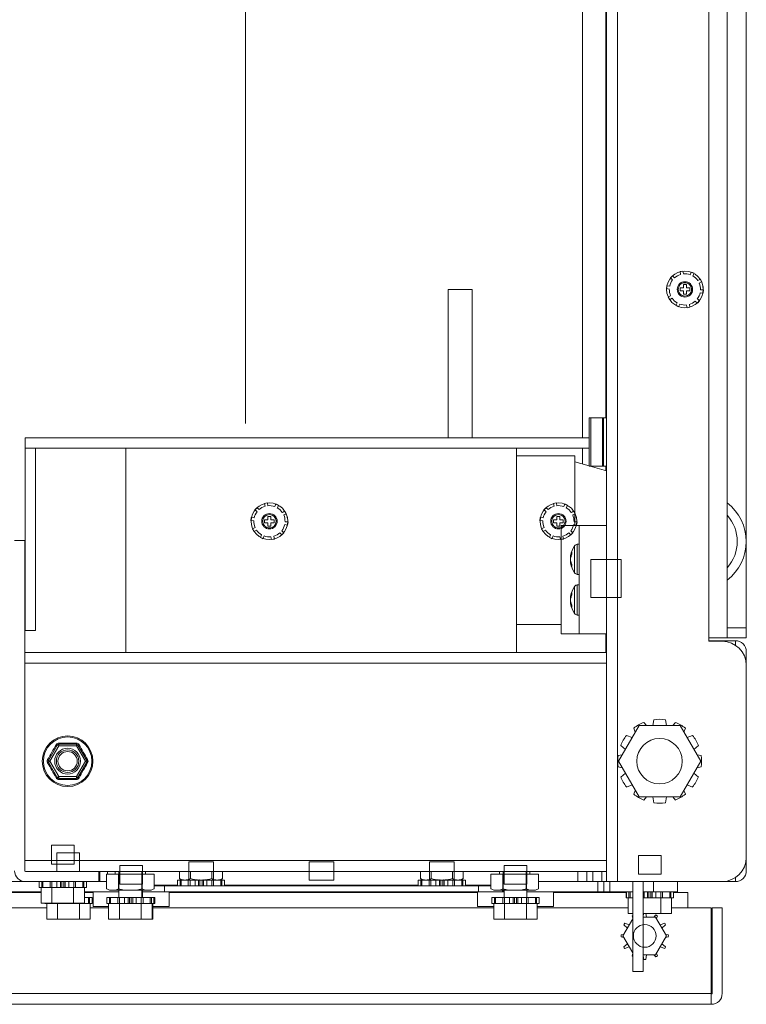
# Model space of a CAD drawing. Extents: x 0 to 1379, y 0 to 579.
# Drawn here: x 1311 to 1318, y 347 to 357 of the extents above; entities that cross this region are included whole.
import ezdxf

# ---------------------------------------------------------------- set-up
doc = ezdxf.new("R2010")
doc.units = 0
doc.header["$LTSCALE"] = 0.5
doc.header["$MEASUREMENT"] = 0
doc.layers.add('M-OBJECT-DETAILS', color=7, linetype='CONTINUOUS', lineweight=0)

msp = doc.modelspace()

# ---------------------------------------------------------------- linework, layer by layer
at = {"layer": 'M-OBJECT-DETAILS', "linetype": 'Continuous', "ltscale": 0.1}
for p, q in [((1316.875, 379.508), (1316.875, 347.811)), ((1316.762, 350.189), (1316.762, 377.13)), ((1317.822, 377.015), (1317.822, 350.305)), ((1318.012, 376.978), (1318.012, 350.341)), ((1318.212, 376.979), (1318.212, 350.34)), ((1316.754, 352.622), (1316.754, 374.697)), ((1313.012, 357.05), (1313.012, 352.563)), ((1316.512, 352.415), (1316.512, 357.05)), ((1317.446, 354.097), (1317.425, 354.075)), ((1317.425, 354.075), (1317.447, 354.054)), ((1317.447, 354.054), (1317.427, 354.073)), ((1317.447, 354.096), (1317.446, 354.097)), ((1317.447, 354.096), (1317.468, 354.077)), ((1317.468, 354.077), (1317.447, 354.096)), ((1317.554, 354.147), (1317.524, 354.141)), ((1317.524, 354.141), (1317.53, 354.111)), ((1317.53, 354.111), (1317.524, 354.138)), ((1317.554, 354.144), (1317.554, 354.147)), ((1317.554, 354.144), (1317.56, 354.117)), ((1317.56, 354.117), (1317.554, 354.144)), ((1317.642, 354.136), (1317.63, 354.108)), ((1317.63, 354.108), (1317.641, 354.134)), ((1317.67, 354.123), (1317.642, 354.136)), ((1317.669, 354.121), (1317.657, 354.095)), ((1317.657, 354.095), (1317.669, 354.121)), ((1317.669, 354.121), (1317.67, 354.123)), ((1317.736, 354.062), (1317.709, 354.047)), ((1317.709, 354.047), (1317.733, 354.061)), ((1317.75, 354.035), (1317.736, 354.062)), ((1315.117, 353.955), (1315.367, 353.955)), ((1315.117, 353.955), (1315.117, 352.415)), ((1315.367, 353.955), (1315.367, 352.415)), ((1317.387, 353.994), (1317.383, 353.961)), ((1317.383, 353.964), (1317.413, 353.96)), ((1317.389, 353.994), (1317.387, 353.994)), ((1317.389, 353.994), (1317.417, 353.99)), ((1317.417, 353.99), (1317.389, 353.994)), ((1317.56, 353.971), (1317.525, 353.971)), ((1317.525, 353.941), (1317.525, 353.971)), ((1317.59, 354.006), (1317.56, 354.006)), ((1317.56, 353.971), (1317.56, 354.006)), ((1317.59, 353.971), (1317.59, 354.006)), ((1317.625, 353.971), (1317.59, 353.971)), ((1317.625, 353.941), (1317.625, 353.971)), ((1317.748, 354.034), (1317.724, 354.021)), ((1317.724, 354.021), (1317.748, 354.034)), ((1317.737, 353.951), (1317.766, 353.951)), ((1317.767, 353.948), (1317.737, 353.951)), ((1317.748, 354.034), (1317.75, 354.035)), ((1317.764, 353.917), (1317.768, 353.951)), ((1317.427, 353.891), (1317.4, 353.876)), ((1317.4, 353.876), (1317.415, 353.849)), ((1317.415, 353.849), (1317.442, 353.864)), ((1317.56, 353.941), (1317.525, 353.941)), ((1317.56, 353.906), (1317.56, 353.941)), ((1317.59, 353.906), (1317.56, 353.906)), ((1317.625, 353.941), (1317.59, 353.941)), ((1317.59, 353.906), (1317.59, 353.941)), ((1317.726, 353.836), (1317.704, 353.857)), ((1317.734, 353.921), (1317.764, 353.917)), ((1317.493, 353.816), (1317.481, 353.788)), ((1317.481, 353.788), (1317.508, 353.775)), ((1317.508, 353.775), (1317.521, 353.803)), ((1317.591, 353.794), (1317.597, 353.765)), ((1317.597, 353.765), (1317.627, 353.77)), ((1317.627, 353.77), (1317.621, 353.8)), ((1317.683, 353.835), (1317.705, 353.814)), ((1317.705, 353.814), (1317.726, 353.836)), ((1316.762, 352.622), (1316.581, 352.622)), ((1316.581, 352.622), (1316.581, 352.122)), ((1316.598, 352.622), (1316.598, 352.122)), ((1316.721, 352.122), (1316.721, 352.622)), ((1316.73, 352.622), (1316.73, 352.122)), ((1310.727, 352.415), (1316.581, 352.415)), ((1310.727, 352.31), (1310.727, 352.415)), ((1310.727, 352.31), (1316.581, 352.31)), ((1310.727, 350.415), (1310.727, 352.302)), ((1310.832, 350.415), (1310.832, 352.302)), ((1311.77, 352.31), (1311.77, 350.189)), ((1315.825, 350.189), (1315.825, 352.31)), ((1315.825, 352.23), (1316.432, 352.23)), ((1316.432, 351.506), (1316.432, 352.23)), ((1316.512, 352.145), (1316.512, 352.31)), ((1316.432, 352.167), (1316.581, 352.125)), ((1316.581, 352.122), (1316.762, 352.122)), ((1316.592, 352.122), (1316.762, 352.074)), ((1316.754, 352.076), (1316.754, 352.122)), ((1313.241, 351.741), (1313.211, 351.735)), ((1313.211, 351.735), (1313.217, 351.705)), ((1313.217, 351.705), (1313.211, 351.732)), ((1313.241, 351.738), (1313.241, 351.741)), ((1313.241, 351.738), (1313.247, 351.711)), ((1313.247, 351.711), (1313.241, 351.738)), ((1313.329, 351.73), (1313.317, 351.702)), ((1313.317, 351.702), (1313.328, 351.728)), ((1313.357, 351.717), (1313.329, 351.73)), ((1313.356, 351.715), (1313.344, 351.689)), ((1313.344, 351.689), (1313.356, 351.715)), ((1313.356, 351.715), (1313.357, 351.717)), ((1316.241, 351.741), (1316.211, 351.735)), ((1316.211, 351.735), (1316.217, 351.705)), ((1316.217, 351.705), (1316.211, 351.732)), ((1316.241, 351.738), (1316.241, 351.741)), ((1316.241, 351.738), (1316.247, 351.711)), ((1316.247, 351.711), (1316.241, 351.738)), ((1316.329, 351.73), (1316.317, 351.702)), ((1316.317, 351.702), (1316.328, 351.728)), ((1316.357, 351.717), (1316.329, 351.73)), ((1316.356, 351.715), (1316.344, 351.689)), ((1316.344, 351.689), (1316.356, 351.715)), ((1316.356, 351.715), (1316.357, 351.717)), ((1313.133, 351.691), (1313.112, 351.669)), ((1313.112, 351.669), (1313.134, 351.648)), ((1313.134, 351.648), (1313.114, 351.667)), ((1313.134, 351.69), (1313.133, 351.691)), ((1313.134, 351.69), (1313.155, 351.671)), ((1313.155, 351.671), (1313.134, 351.69)), ((1313.277, 351.6), (1313.247, 351.6)), ((1313.247, 351.565), (1313.247, 351.6)), ((1313.277, 351.565), (1313.277, 351.6)), ((1313.423, 351.656), (1313.396, 351.641)), ((1313.396, 351.641), (1313.42, 351.655)), ((1313.435, 351.628), (1313.411, 351.615)), ((1313.411, 351.615), (1313.435, 351.628)), ((1313.437, 351.629), (1313.423, 351.656)), ((1313.435, 351.628), (1313.437, 351.629)), ((1316.133, 351.691), (1316.112, 351.669)), ((1316.112, 351.669), (1316.134, 351.648)), ((1316.134, 351.648), (1316.114, 351.667)), ((1316.134, 351.69), (1316.133, 351.691)), ((1316.134, 351.69), (1316.155, 351.671)), ((1316.155, 351.671), (1316.134, 351.69)), ((1316.277, 351.6), (1316.247, 351.6)), ((1316.247, 351.565), (1316.247, 351.6)), ((1316.277, 351.565), (1316.277, 351.6)), ((1316.423, 351.656), (1316.396, 351.641)), ((1316.396, 351.641), (1316.42, 351.655)), ((1316.435, 351.628), (1316.411, 351.615)), ((1316.411, 351.615), (1316.435, 351.628)), ((1316.437, 351.629), (1316.423, 351.656)), ((1316.435, 351.628), (1316.437, 351.629)), ((1313.074, 351.588), (1313.07, 351.555)), ((1313.07, 351.558), (1313.1, 351.554)), ((1313.076, 351.588), (1313.074, 351.588)), ((1313.076, 351.588), (1313.104, 351.584)), ((1313.104, 351.584), (1313.076, 351.588)), ((1313.247, 351.565), (1313.212, 351.565)), ((1313.212, 351.535), (1313.212, 351.565)), ((1313.247, 351.535), (1313.212, 351.535)), ((1313.247, 351.5), (1313.247, 351.535)), ((1313.277, 351.5), (1313.247, 351.5)), ((1313.312, 351.565), (1313.277, 351.565)), ((1313.312, 351.535), (1313.277, 351.535)), ((1313.277, 351.5), (1313.277, 351.535)), ((1313.312, 351.535), (1313.312, 351.565)), ((1313.421, 351.515), (1313.451, 351.511)), ((1313.424, 351.545), (1313.453, 351.545)), ((1313.454, 351.542), (1313.424, 351.545)), ((1313.451, 351.511), (1313.455, 351.545)), ((1316.074, 351.588), (1316.07, 351.555)), ((1316.07, 351.558), (1316.1, 351.554)), ((1316.076, 351.588), (1316.074, 351.588)), ((1316.076, 351.588), (1316.104, 351.584)), ((1316.104, 351.584), (1316.076, 351.588)), ((1316.247, 351.565), (1316.212, 351.565)), ((1316.212, 351.535), (1316.212, 351.565)), ((1316.247, 351.535), (1316.212, 351.535)), ((1316.247, 351.5), (1316.247, 351.535)), ((1316.277, 351.5), (1316.247, 351.5)), ((1316.312, 351.565), (1316.277, 351.565)), ((1316.312, 351.535), (1316.277, 351.535)), ((1316.277, 351.5), (1316.277, 351.535)), ((1316.289, 351.506), (1316.762, 351.506)), ((1316.289, 351.506), (1316.289, 350.381)), ((1316.312, 351.535), (1316.312, 351.565)), ((1316.421, 351.515), (1316.451, 351.511)), ((1316.424, 351.545), (1316.453, 351.545)), ((1316.454, 351.542), (1316.424, 351.545)), ((1316.451, 351.511), (1316.455, 351.545)), ((1316.476, 351.506), (1316.476, 350.381)), ((1313.114, 351.485), (1313.087, 351.47)), ((1313.087, 351.47), (1313.102, 351.443)), ((1313.102, 351.443), (1313.129, 351.458)), ((1313.18, 351.41), (1313.168, 351.382)), ((1313.195, 351.369), (1313.208, 351.397)), ((1313.314, 351.364), (1313.308, 351.394)), ((1313.37, 351.429), (1313.392, 351.408)), ((1313.413, 351.43), (1313.391, 351.451)), ((1313.392, 351.408), (1313.413, 351.43)), ((1316.114, 351.485), (1316.087, 351.47)), ((1316.087, 351.47), (1316.102, 351.443)), ((1316.102, 351.443), (1316.129, 351.458)), ((1316.18, 351.41), (1316.168, 351.382)), ((1316.195, 351.369), (1316.208, 351.397)), ((1316.314, 351.364), (1316.308, 351.394)), ((1316.37, 351.429), (1316.392, 351.408)), ((1316.413, 351.43), (1316.391, 351.451)), ((1316.392, 351.408), (1316.413, 351.43)), ((1310.617, 351.35), (1310.722, 351.35)), ((1310.722, 351.35), (1310.722, 347.923)), ((1313.168, 351.382), (1313.195, 351.369)), ((1313.278, 351.388), (1313.284, 351.359)), ((1313.284, 351.359), (1313.314, 351.364)), ((1316.168, 351.382), (1316.195, 351.369)), ((1316.278, 351.388), (1316.284, 351.359)), ((1316.284, 351.359), (1316.314, 351.364)), ((1316.429, 351.296), (1316.429, 351.014)), ((1316.476, 351.311), (1316.458, 351.311)), ((1316.458, 351.311), (1316.458, 350.999)), ((1316.388, 351.194), (1316.388, 351.178)), ((1316.388, 351.178), (1316.391, 351.178)), ((1316.388, 351.168), (1316.388, 351.142)), ((1316.388, 351.131), (1316.391, 351.131)), ((1316.388, 351.131), (1316.388, 351.116)), ((1316.391, 351.131), (1316.391, 351.131)), ((1316.395, 351.119), (1316.395, 351.119)), ((1316.598, 351.152), (1316.913, 351.152)), ((1316.598, 350.758), (1316.598, 351.152)), ((1316.913, 350.758), (1316.913, 351.152)), ((1316.476, 350.999), (1316.458, 350.999)), ((1316.476, 350.889), (1316.458, 350.889)), ((1316.458, 350.889), (1316.458, 350.577)), ((1316.429, 350.874), (1316.429, 350.592)), ((1316.388, 350.772), (1316.388, 350.756)), ((1316.388, 350.756), (1316.391, 350.756)), ((1316.388, 350.746), (1316.388, 350.72)), ((1316.388, 350.709), (1316.391, 350.709)), ((1316.388, 350.709), (1316.388, 350.694)), ((1316.391, 350.709), (1316.391, 350.709)), ((1316.395, 350.697), (1316.395, 350.697)), ((1316.598, 350.758), (1316.913, 350.758)), ((1316.476, 350.577), (1316.458, 350.577)), ((1315.825, 350.48), (1316.289, 350.48)), ((1310.832, 350.415), (1310.727, 350.415)), ((1316.289, 350.381), (1316.762, 350.381)), ((1316.754, 350.189), (1316.754, 350.381)), ((1318.212, 350.445), (1318.012, 350.445)), ((1318.012, 350.341), (1317.822, 350.341)), ((1318.099, 350.31), (1317.822, 350.31)), ((1317.822, 350.305), (1317.962, 350.305)), ((1318.012, 350.34), (1318.212, 350.34)), ((1318.099, 350.262), (1318.099, 350.31)), ((1310.722, 350.189), (1316.762, 350.189)), ((1316.762, 347.915), (1316.762, 350.189)), ((1318.212, 350.197), (1318.212, 347.923)), ((1316.762, 350.076), (1310.722, 350.076)), ((1318.212, 350.134), (1318.199, 350.134)), ((1317.149, 349.463), (1317.177, 349.43)), ((1317.242, 349.43), (1317.252, 349.49)), ((1317.372, 349.49), (1317.383, 349.43)), ((1317.448, 349.43), (1317.476, 349.463)), ((1316.885, 349.06), (1317.099, 349.43)), ((1317.06, 349.362), (1317.045, 349.403)), ((1317.099, 349.43), (1317.526, 349.43)), ((1317.526, 349.43), (1317.74, 349.06)), ((1317.58, 349.403), (1317.565, 349.362)), ((1316.969, 349.327), (1317.027, 349.306)), ((1317.598, 349.306), (1317.655, 349.327)), ((1310.967, 349.068), (1311.059, 349.228)), ((1310.983, 349.06), (1311.075, 349.219)), ((1311.075, 349.219), (1311.059, 349.228)), ((1311.075, 349.237), (1311.259, 349.237)), ((1311.075, 349.237), (1311.075, 349.219)), ((1311.259, 349.219), (1311.075, 349.219)), ((1311.259, 349.219), (1311.259, 349.237)), ((1311.274, 349.228), (1311.259, 349.219)), ((1311.259, 349.219), (1311.351, 349.06)), ((1311.274, 349.228), (1311.366, 349.068)), ((1316.957, 349.183), (1316.909, 349.223)), ((1317.716, 349.223), (1317.668, 349.183)), ((1310.954, 349.06), (1310.965, 349.06)), ((1310.967, 349.068), (1310.983, 349.06)), ((1310.983, 349.06), (1310.967, 349.051)), ((1311.059, 348.891), (1310.967, 349.051)), ((1311.075, 348.9), (1310.983, 349.06)), ((1311.351, 349.06), (1311.259, 348.9)), ((1311.366, 349.051), (1311.274, 348.891)), ((1311.351, 349.06), (1311.366, 349.068)), ((1311.366, 349.051), (1311.351, 349.06)), ((1311.38, 349.06), (1311.369, 349.06)), ((1316.882, 349.12), (1316.924, 349.127)), ((1317.099, 348.69), (1316.885, 349.06)), ((1317.74, 349.06), (1317.526, 348.69)), ((1317.701, 349.127), (1317.743, 349.12)), ((1316.924, 348.992), (1316.882, 349)), ((1317.743, 349), (1317.701, 348.992)), ((1311.059, 348.891), (1311.075, 348.9)), ((1311.075, 348.9), (1311.259, 348.9)), ((1311.075, 348.9), (1311.075, 348.882)), ((1311.259, 348.882), (1311.075, 348.882)), ((1311.259, 348.9), (1311.274, 348.891)), ((1311.259, 348.882), (1311.259, 348.9)), ((1316.909, 348.896), (1316.957, 348.936)), ((1317.668, 348.936), (1317.716, 348.896)), ((1317.027, 348.813), (1316.969, 348.792)), ((1317.045, 348.717), (1317.06, 348.757)), ((1317.565, 348.757), (1317.58, 348.717)), ((1317.655, 348.792), (1317.598, 348.813)), ((1317.526, 348.69), (1317.099, 348.69)), ((1317.177, 348.69), (1317.149, 348.657)), ((1317.252, 348.629), (1317.242, 348.69)), ((1317.383, 348.69), (1317.372, 348.629)), ((1317.476, 348.657), (1317.448, 348.69)), ((1311.235, 348.188), (1310.999, 348.188)), ((1310.999, 348.188), (1310.999, 347.993)), ((1311.235, 348.188), (1311.235, 347.993)), ((1310.722, 348.028), (1316.762, 348.028)), ((1311.29, 348.11), (1311.054, 348.11)), ((1311.054, 348.11), (1311.054, 347.915)), ((1311.29, 348.11), (1311.29, 347.915)), ((1317.33, 348.083), (1317.094, 348.083)), ((1317.094, 348.083), (1317.094, 347.888)), ((1317.33, 348.083), (1317.33, 347.888)), ((1311.235, 347.993), (1310.999, 347.993)), ((1311.502, 347.92), (1311.502, 347.81)), ((1311.944, 347.978), (1311.708, 347.978)), ((1311.708, 347.978), (1311.708, 347.783)), ((1311.944, 347.978), (1311.944, 347.783)), ((1312.68, 348.014), (1312.424, 348.014)), ((1312.424, 348.014), (1312.424, 347.827)), ((1312.68, 348.014), (1312.68, 347.827)), ((1313.93, 348.014), (1313.674, 348.014)), ((1313.674, 348.014), (1313.674, 347.827)), ((1313.93, 348.014), (1313.93, 347.827)), ((1315.18, 348.014), (1314.924, 348.014)), ((1314.924, 348.014), (1314.924, 347.827)), ((1315.18, 348.014), (1315.18, 347.827)), ((1315.934, 347.978), (1315.698, 347.978)), ((1315.698, 347.978), (1315.698, 347.783)), ((1315.934, 347.978), (1315.934, 347.783)), ((1310.73, 347.915), (1316.762, 347.915)), ((1311.492, 347.915), (1311.492, 347.81)), ((1311.572, 347.888), (1312.064, 347.888)), ((1311.572, 347.735), (1311.572, 347.888)), ((1311.58, 347.915), (1311.58, 347.888)), ((1311.661, 347.888), (1311.661, 347.915)), ((1311.695, 347.735), (1311.695, 347.888)), ((1311.7, 347.72), (1311.7, 347.915)), ((1311.936, 347.72), (1311.936, 347.915)), ((1311.941, 347.735), (1311.941, 347.888)), ((1311.975, 347.888), (1311.975, 347.915)), ((1312.064, 347.735), (1312.064, 347.888)), ((1312.306, 347.827), (1312.797, 347.827)), ((1312.306, 347.765), (1312.306, 347.827)), ((1312.306, 347.827), (1312.306, 347.765)), ((1312.329, 347.915), (1312.329, 347.841)), ((1312.359, 347.827), (1312.329, 347.841)), ((1312.334, 347.765), (1312.334, 347.827)), ((1312.345, 347.827), (1312.345, 347.765)), ((1312.42, 347.765), (1312.42, 347.827)), ((1312.438, 347.827), (1312.438, 347.765)), ((1312.441, 347.915), (1312.441, 347.841)), ((1312.491, 347.765), (1312.491, 347.827)), ((1312.527, 347.765), (1312.527, 347.827)), ((1312.541, 347.765), (1312.541, 347.827)), ((1312.562, 347.827), (1312.562, 347.765)), ((1312.576, 347.765), (1312.576, 347.827)), ((1312.613, 347.765), (1312.613, 347.827)), ((1312.663, 347.915), (1312.663, 347.841)), ((1312.665, 347.765), (1312.665, 347.827)), ((1312.683, 347.827), (1312.683, 347.765)), ((1312.744, 347.827), (1312.774, 347.841)), ((1312.759, 347.765), (1312.759, 347.827)), ((1312.769, 347.827), (1312.769, 347.765)), ((1312.774, 347.915), (1312.774, 347.841)), ((1312.797, 347.765), (1312.797, 347.827)), ((1312.797, 347.765), (1312.797, 347.827)), ((1313.93, 347.827), (1313.674, 347.827)), ((1314.806, 347.827), (1315.297, 347.827)), ((1314.806, 347.765), (1314.806, 347.827)), ((1314.806, 347.827), (1314.806, 347.765)), ((1314.829, 347.915), (1314.829, 347.841)), ((1314.859, 347.827), (1314.829, 347.841)), ((1314.834, 347.765), (1314.834, 347.827)), ((1314.845, 347.827), (1314.845, 347.765)), ((1314.92, 347.765), (1314.92, 347.827)), ((1314.938, 347.827), (1314.938, 347.765)), ((1314.941, 347.915), (1314.941, 347.841)), ((1314.991, 347.765), (1314.991, 347.827)), ((1315.027, 347.765), (1315.027, 347.827)), ((1315.041, 347.765), (1315.041, 347.827)), ((1315.062, 347.827), (1315.062, 347.765)), ((1315.076, 347.765), (1315.076, 347.827)), ((1315.113, 347.765), (1315.113, 347.827)), ((1315.163, 347.915), (1315.163, 347.841)), ((1315.165, 347.765), (1315.165, 347.827)), ((1315.183, 347.827), (1315.183, 347.765)), ((1315.244, 347.827), (1315.274, 347.841)), ((1315.259, 347.765), (1315.259, 347.827)), ((1315.269, 347.827), (1315.269, 347.765)), ((1315.274, 347.915), (1315.274, 347.841)), ((1315.297, 347.765), (1315.297, 347.827)), ((1315.297, 347.765), (1315.297, 347.827)), ((1315.562, 347.888), (1316.054, 347.888)), ((1315.562, 347.735), (1315.562, 347.888)), ((1315.651, 347.888), (1315.651, 347.915)), ((1315.685, 347.735), (1315.685, 347.888)), ((1315.69, 347.72), (1315.69, 347.915)), ((1315.926, 347.72), (1315.926, 347.915)), ((1315.931, 347.735), (1315.931, 347.888)), ((1315.965, 347.888), (1315.965, 347.915)), ((1316.054, 347.735), (1316.054, 347.888)), ((1316.462, 347.81), (1316.462, 347.915)), ((1316.556, 347.915), (1316.556, 347.81)), ((1316.618, 347.81), (1316.618, 347.915)), ((1316.712, 347.915), (1316.712, 347.81)), ((1316.762, 347.811), (1316.762, 347.915)), ((1317.33, 347.888), (1317.094, 347.888)), ((1318.099, 347.854), (1318.099, 347.81)), ((1309.427, 347.81), (1311.572, 347.81)), ((1310.871, 347.748), (1310.871, 347.81)), ((1310.871, 347.81), (1310.871, 347.748)), ((1310.871, 347.748), (1311.362, 347.748)), ((1310.891, 347.586), (1310.891, 347.748)), ((1310.899, 347.748), (1310.899, 347.81)), ((1310.909, 347.81), (1310.909, 347.748)), ((1310.985, 347.748), (1310.985, 347.81)), ((1311.003, 347.81), (1311.003, 347.748)), ((1311.004, 347.586), (1311.004, 347.748)), ((1311.055, 347.748), (1311.055, 347.81)), ((1311.092, 347.748), (1311.092, 347.81)), ((1311.106, 347.748), (1311.106, 347.81)), ((1311.127, 347.81), (1311.127, 347.748)), ((1311.141, 347.748), (1311.141, 347.81)), ((1311.178, 347.748), (1311.178, 347.81)), ((1311.229, 347.586), (1311.229, 347.748)), ((1311.23, 347.748), (1311.23, 347.81)), ((1311.248, 347.81), (1311.248, 347.748)), ((1311.324, 347.748), (1311.324, 347.81)), ((1311.334, 347.81), (1311.334, 347.748)), ((1311.342, 347.586), (1311.342, 347.748)), ((1311.362, 347.748), (1311.362, 347.81)), ((1311.362, 347.748), (1311.362, 347.81)), ((1311.605, 347.72), (1311.572, 347.735)), ((1311.605, 347.72), (1312.031, 347.72)), ((1311.7, 347.72), (1311.7, 347.645)), ((1311.944, 347.783), (1311.708, 347.783)), ((1311.936, 347.72), (1311.936, 347.645)), ((1311.944, 347.72), (1311.944, 347.645)), ((1312.031, 347.72), (1312.064, 347.735)), ((1312.064, 347.775), (1312.306, 347.775)), ((1312.064, 347.765), (1315.562, 347.765)), ((1312.172, 347.765), (1312.172, 347.705)), ((1312.797, 347.775), (1314.806, 347.775)), ((1315.297, 347.775), (1315.562, 347.775)), ((1315.432, 347.705), (1315.432, 347.765)), ((1315.595, 347.72), (1315.562, 347.735)), ((1315.595, 347.72), (1316.021, 347.72)), ((1315.682, 347.72), (1315.682, 347.705)), ((1315.692, 347.72), (1315.692, 347.705)), ((1315.934, 347.783), (1315.698, 347.783)), ((1315.698, 347.72), (1315.698, 347.645)), ((1315.934, 347.72), (1315.934, 347.645)), ((1316.021, 347.72), (1316.054, 347.735)), ((1316.054, 347.81), (1316.762, 347.81)), ((1316.67, 347.705), (1316.67, 347.81)), ((1316.733, 347.705), (1316.733, 347.81)), ((1316.762, 347.811), (1317.962, 347.811)), ((1316.796, 347.81), (1316.796, 347.705)), ((1317.035, 347.81), (1317.035, 346.878)), ((1317.14, 347.81), (1317.14, 346.878)), ((1317.249, 347.705), (1317.249, 347.81)), ((1317.499, 347.81), (1317.499, 347.697)), ((1317.962, 347.81), (1318.099, 347.81)), ((1309.299, 347.705), (1310.891, 347.705)), ((1310.891, 347.697), (1309.574, 347.697)), ((1311.342, 347.705), (1311.7, 347.705)), ((1311.432, 347.697), (1311.342, 347.697)), ((1311.421, 347.645), (1311.342, 347.645)), ((1311.383, 347.583), (1311.383, 347.645)), ((1311.393, 347.645), (1311.393, 347.583)), ((1311.421, 347.583), (1311.421, 347.645)), ((1311.421, 347.583), (1311.421, 347.645)), ((1311.432, 347.705), (1311.432, 347.551)), ((1312.071, 347.645), (1311.573, 347.645)), ((1311.573, 347.583), (1311.573, 347.645)), ((1311.573, 347.645), (1311.573, 347.583)), ((1311.601, 347.583), (1311.601, 347.645)), ((1311.611, 347.645), (1311.611, 347.583)), ((1311.687, 347.583), (1311.687, 347.645)), ((1311.704, 347.645), (1311.704, 347.583)), ((1311.757, 347.583), (1311.757, 347.645)), ((1311.794, 347.583), (1311.794, 347.645)), ((1311.808, 347.583), (1311.808, 347.645)), ((1311.828, 347.645), (1311.828, 347.583)), ((1311.843, 347.583), (1311.843, 347.645)), ((1311.879, 347.583), (1311.879, 347.645)), ((1311.932, 347.583), (1311.932, 347.645)), ((1311.944, 347.705), (1315.698, 347.705)), ((1311.95, 347.645), (1311.95, 347.583)), ((1312.025, 347.583), (1312.025, 347.645)), ((1312.036, 347.645), (1312.036, 347.583)), ((1312.063, 347.583), (1312.063, 347.645)), ((1312.064, 347.583), (1312.064, 347.645)), ((1312.071, 347.583), (1312.071, 347.645)), ((1312.071, 347.583), (1312.071, 347.645)), ((1315.422, 347.697), (1312.22, 347.697)), ((1312.22, 347.551), (1312.22, 347.697)), ((1315.422, 347.705), (1315.422, 347.551)), ((1316.061, 347.645), (1315.57, 347.645)), ((1315.57, 347.583), (1315.57, 347.645)), ((1315.571, 347.645), (1315.571, 347.583)), ((1315.598, 347.583), (1315.598, 347.645)), ((1315.609, 347.645), (1315.609, 347.583)), ((1315.684, 347.583), (1315.684, 347.645)), ((1315.702, 347.645), (1315.702, 347.583)), ((1315.755, 347.583), (1315.755, 347.645)), ((1315.791, 347.583), (1315.791, 347.645)), ((1315.806, 347.583), (1315.806, 347.645)), ((1315.826, 347.645), (1315.826, 347.583)), ((1315.84, 347.583), (1315.84, 347.645)), ((1315.877, 347.583), (1315.877, 347.645)), ((1315.93, 347.583), (1315.93, 347.645)), ((1315.934, 347.705), (1317.035, 347.705)), ((1315.947, 347.645), (1315.947, 347.583)), ((1316.023, 347.583), (1316.023, 347.645)), ((1316.033, 347.645), (1316.033, 347.583)), ((1316.061, 347.583), (1316.061, 347.645)), ((1316.061, 347.583), (1316.061, 347.645)), ((1316.966, 347.697), (1316.21, 347.697)), ((1316.21, 347.551), (1316.21, 347.697)), ((1316.966, 347.643), (1316.966, 347.705)), ((1316.966, 347.643), (1317.035, 347.643)), ((1316.967, 347.705), (1316.967, 347.643)), ((1316.986, 347.481), (1316.986, 347.643)), ((1316.994, 347.643), (1316.994, 347.705)), ((1317.005, 347.705), (1317.005, 347.643)), ((1317.14, 347.705), (1317.499, 347.705)), ((1317.14, 347.643), (1317.457, 347.643)), ((1317.151, 347.643), (1317.151, 347.705)), ((1317.187, 347.643), (1317.187, 347.705)), ((1317.201, 347.643), (1317.201, 347.705)), ((1317.222, 347.705), (1317.222, 347.643)), ((1317.236, 347.643), (1317.236, 347.705)), ((1317.273, 347.643), (1317.273, 347.705)), ((1317.325, 347.481), (1317.325, 347.643)), ((1317.326, 347.643), (1317.326, 347.705)), ((1317.343, 347.705), (1317.343, 347.643)), ((1317.419, 347.643), (1317.419, 347.705)), ((1317.429, 347.705), (1317.429, 347.643)), ((1317.437, 347.481), (1317.437, 347.643)), ((1317.457, 347.643), (1317.457, 347.705)), ((1317.457, 347.643), (1317.457, 347.705)), ((1317.499, 347.697), (1317.457, 347.697)), ((1317.604, 347.697), (1317.499, 347.697)), ((1317.604, 347.697), (1317.604, 347.537)), ((1309.406, 347.537), (1310.95, 347.537)), ((1310.891, 347.586), (1311.342, 347.586)), ((1310.93, 347.583), (1310.93, 347.586)), ((1310.93, 347.583), (1311.421, 347.583)), ((1310.931, 347.586), (1310.931, 347.583)), ((1310.95, 347.421), (1310.95, 347.583)), ((1310.958, 347.583), (1310.958, 347.586)), ((1310.969, 347.586), (1310.969, 347.583)), ((1311.044, 347.583), (1311.044, 347.586)), ((1311.062, 347.586), (1311.062, 347.583)), ((1311.063, 347.421), (1311.063, 347.583)), ((1311.115, 347.583), (1311.115, 347.586)), ((1311.151, 347.583), (1311.151, 347.586)), ((1311.166, 347.583), (1311.166, 347.586)), ((1311.186, 347.586), (1311.186, 347.583)), ((1311.2, 347.583), (1311.2, 347.586)), ((1311.237, 347.583), (1311.237, 347.586)), ((1311.289, 347.421), (1311.289, 347.583)), ((1311.29, 347.583), (1311.29, 347.586)), ((1311.307, 347.586), (1311.307, 347.583)), ((1311.401, 347.421), (1311.401, 347.583)), ((1311.401, 347.537), (1311.593, 347.537)), ((1311.432, 347.551), (1311.593, 347.551)), ((1311.573, 347.583), (1312.071, 347.583)), ((1311.593, 347.421), (1311.593, 347.583)), ((1311.705, 347.421), (1311.705, 347.583)), ((1311.931, 347.421), (1311.931, 347.583)), ((1312.044, 347.421), (1312.044, 347.583)), ((1312.051, 347.421), (1312.051, 347.583)), ((1312.051, 347.551), (1312.22, 347.551)), ((1312.051, 347.537), (1315.59, 347.537)), ((1315.422, 347.551), (1315.59, 347.551)), ((1315.57, 347.583), (1316.061, 347.583)), ((1315.59, 347.421), (1315.59, 347.583)), ((1315.703, 347.421), (1315.703, 347.583)), ((1315.929, 347.421), (1315.929, 347.583)), ((1316.041, 347.421), (1316.041, 347.583)), ((1316.041, 347.551), (1316.21, 347.551)), ((1316.041, 347.537), (1316.986, 347.537)), ((1317.437, 347.537), (1317.849, 347.537)), ((1317.849, 347.537), (1317.849, 346.537)), ((1317.857, 347.537), (1317.962, 347.537)), ((1317.857, 347.537), (1317.857, 346.65)), ((1317.962, 347.537), (1317.962, 346.65)), ((1310.95, 347.421), (1311.401, 347.421)), ((1311.593, 347.421), (1312.051, 347.421)), ((1315.59, 347.421), (1316.041, 347.421)), ((1316.932, 347.247), (1317.035, 347.425)), ((1316.986, 347.481), (1317.035, 347.481)), ((1317.035, 347.431), (1317.026, 347.454)), ((1317.14, 347.481), (1317.437, 347.481)), ((1317.14, 347.449), (1317.146, 347.481)), ((1317.14, 347.442), (1317.271, 347.442)), ((1317.17, 347.481), (1317.177, 347.442)), ((1317.253, 347.442), (1317.272, 347.465)), ((1317.271, 347.442), (1317.383, 347.247)), ((1317.289, 347.454), (1317.279, 347.427)), ((1316.979, 347.328), (1316.94, 347.361)), ((1316.951, 347.379), (1316.998, 347.361)), ((1317.317, 347.361), (1317.365, 347.379)), ((1317.375, 347.361), (1317.337, 347.328)), ((1316.913, 347.257), (1316.941, 347.263)), ((1316.941, 347.232), (1316.913, 347.237)), ((1317.035, 347.07), (1316.932, 347.247)), ((1317.383, 347.247), (1317.271, 347.052)), ((1317.374, 347.263), (1317.403, 347.257)), ((1317.403, 347.237), (1317.374, 347.232)), ((1316.94, 347.133), (1316.979, 347.166)), ((1316.998, 347.133), (1316.951, 347.116)), ((1317.365, 347.116), (1317.317, 347.133)), ((1317.337, 347.166), (1317.375, 347.133)), ((1317.026, 347.04), (1317.035, 347.064)), ((1317.271, 347.052), (1317.14, 347.052)), ((1317.147, 347.002), (1317.14, 347.045)), ((1317.177, 347.052), (1317.168, 347.002)), ((1317.272, 347.03), (1317.253, 347.052)), ((1317.279, 347.067), (1317.289, 347.04)), ((1317.035, 346.878), (1317.14, 346.878)), ((1291.017, 346.65), (1317.849, 346.65)), ((1317.849, 346.537), (1291.017, 346.537))]:
    msp.add_line(p, q, dxfattribs=at)
for centre, radius in [((1317.575, 353.956), 0.19), ((1317.575, 353.956), 0.0802), ((1317.575, 353.956), 0.0702), ((1317.575, 353.956), 0.0697), ((1313.262, 351.55), 0.19), ((1316.262, 351.55), 0.19), ((1313.262, 351.55), 0.0802), ((1313.262, 351.55), 0.0702), ((1313.262, 351.55), 0.0697), ((1316.262, 351.55), 0.0802), ((1316.262, 351.55), 0.0702), ((1316.262, 351.55), 0.0697), ((1311.167, 349.06), 0.263), ((1311.167, 349.06), 0.252), ((1317.312, 349.06), 0.236), ((1311.167, 349.06), 0.134), ((1311.167, 349.06), 0.117), ((1311.167, 349.06), 0.1), ((1317.158, 347.247), 0.118)]:
    msp.add_circle(centre, radius, dxfattribs=at)
for centre, radius, start, end in [((1317.575, 353.956), 0.162, 142.4452, 167.6253), ((1317.575, 353.956), 0.162, 106.4452, 131.6253), ((1317.575, 353.956), 0.162, 70.4452, 95.6253), ((1317.575, 353.956), 0.162, 34.4452, 59.6253), ((1317.575, 353.956), 0.162, 178.4452, 203.6253), ((1317.575, 353.956), 0.162, 358.4452, 23.6253), ((1317.575, 353.956), 0.162, 214.4452, 239.6253), ((1317.575, 353.956), 0.162, 322.4452, 347.6253), ((1317.575, 353.956), 0.162, 250.4452, 275.6253), ((1317.575, 353.956), 0.162, 286.4452, 311.6253), ((1310.84, 352.302), 0.113, 175.8808, 180), ((1310.84, 352.302), 0.008, 90, 180), ((1313.262, 351.55), 0.162, 106.4452, 131.6253), ((1313.262, 351.55), 0.162, 70.4452, 95.6253), ((1316.262, 351.55), 0.162, 106.4452, 131.6253), ((1316.262, 351.55), 0.162, 70.4452, 95.6253), ((1317.712, 351.34), 0.5, 306.9376, 53.0619), ((1313.262, 351.55), 0.162, 142.4452, 167.6253), ((1313.262, 351.55), 0.162, 34.4452, 59.6253), ((1313.262, 351.55), 0.162, 358.4452, 23.6253), ((1316.262, 351.55), 0.162, 142.4452, 167.6253), ((1316.262, 351.55), 0.162, 34.4452, 59.6253), ((1316.262, 351.55), 0.162, 358.4452, 23.6253), ((1317.712, 351.34), 0.406, 317.7022, 42.2994), ((1313.262, 351.55), 0.162, 178.4452, 203.6253), ((1313.262, 351.55), 0.162, 322.4452, 347.6253), ((1316.262, 351.55), 0.162, 178.4452, 203.6253), ((1316.262, 351.55), 0.162, 322.4452, 347.6253), ((1313.262, 351.55), 0.162, 214.4452, 239.6253), ((1313.262, 351.55), 0.162, 250.4452, 275.6253), ((1313.262, 351.55), 0.162, 286.4452, 311.6253), ((1316.262, 351.55), 0.162, 214.4452, 239.6253), ((1316.262, 351.55), 0.162, 250.4452, 275.6253), ((1316.262, 351.55), 0.162, 286.4452, 311.6253), ((1316.631, 351.155), 0.246, 145.0497, 170.8865), ((1316.458, 351.276), 0.035, 90, 145.0497), ((1316.52, 351.14), 0.135, 157.4683, 162.7375), ((1316.527, 351.137), 0.143, 152.107, 157.2067), ((1316.523, 351.139), 0.138, 157.243, 157.4788), ((1316.532, 351.216), 0.132, 174.9868, 178.3829), ((1316.539, 351.216), 0.138, 178.3781, 180.024), ((1316.543, 351.216), 0.143, 180.0239, 181.6258), ((1316.552, 351.216), 0.151, 181.6484, 184.7139), ((1316.514, 351.142), 0.129, 163.43, 168.4165), ((1316.514, 351.168), 0.129, 191.5826, 196.5281), ((1316.631, 351.155), 0.246, 189.1135, 214.9503), ((1316.517, 351.141), 0.131, 162.7683, 162.8891), ((1316.516, 351.141), 0.131, 162.8889, 163.4367), ((1316.519, 351.169), 0.134, 196.5886, 201.9826), ((1316.527, 351.172), 0.142, 202.0861, 207.8964), ((1316.55, 351.093), 0.15, 175.2681, 178.3696), ((1316.543, 351.094), 0.143, 178.3742, 179.9761), ((1316.539, 351.094), 0.138, 179.976, 181.6219), ((1316.531, 351.093), 0.13, 181.5978, 185.0325), ((1316.458, 351.034), 0.035, 214.9503, 270), ((1316.458, 350.854), 0.035, 90, 145.0497), ((1316.631, 350.733), 0.246, 145.0497, 170.8865), ((1316.527, 350.715), 0.143, 152.107, 157.2067), ((1316.532, 350.794), 0.132, 174.9868, 178.3829), ((1316.539, 350.794), 0.138, 178.3781, 180.024), ((1316.543, 350.794), 0.143, 180.0239, 181.6258), ((1316.552, 350.794), 0.151, 181.6484, 184.7139), ((1316.514, 350.72), 0.129, 163.43, 168.4165), ((1316.514, 350.746), 0.129, 191.5826, 196.5281), ((1316.631, 350.733), 0.246, 189.1135, 214.9503), ((1316.52, 350.718), 0.135, 157.4683, 162.7375), ((1316.517, 350.719), 0.131, 162.7683, 162.8891), ((1316.516, 350.719), 0.131, 162.8889, 163.4367), ((1316.519, 350.747), 0.134, 196.5886, 201.9826), ((1316.527, 350.75), 0.142, 202.0861, 207.8964), ((1316.523, 350.717), 0.138, 157.243, 157.4788), ((1316.55, 350.671), 0.15, 175.2681, 178.3696), ((1316.543, 350.672), 0.143, 178.3742, 179.9761), ((1316.539, 350.672), 0.138, 179.976, 181.6219), ((1316.531, 350.671), 0.13, 181.5978, 185.0325), ((1316.458, 350.612), 0.035, 214.9503, 270), ((1317.962, 350.055), 0.25, 0, 90), ((1318.099, 350.197), 0.113, 0, 90), ((1317.312, 349.06), 0.435, 112.0655, 127.9345), ((1317.312, 349.06), 0.435, 82.0655, 97.9345), ((1317.312, 349.06), 0.435, 52.0655, 67.9345), ((1311.077, 349.215), 0.0335, 89.2241, 150.7759), ((1311.257, 349.215), 0.0335, 29.2241, 90.7759), ((1317.312, 349.06), 0.435, 142.0655, 157.9345), ((1317.312, 349.06), 0.435, 22.0655, 37.9345), ((1311.075, 349.219), 0.0177, 90, 150), ((1311.259, 349.219), 0.0177, 30, 90), ((1310.988, 349.06), 0.0336, 149.2422, 179.9718), ((1310.988, 349.06), 0.0336, 180.0282, 210.7578), ((1310.983, 349.06), 0.0177, 150, 210), ((1311.351, 349.06), 0.0177, 330, 30), ((1311.346, 349.06), 0.0336, 0.0282, 30.7578), ((1311.346, 349.06), 0.0336, 329.2422, 359.9718), ((1317.312, 349.06), 0.435, 172.0655, 187.9345), ((1317.312, 349.06), 0.435, 352.0655, 7.9345), ((1311.077, 348.904), 0.0335, 209.2241, 270.7759), ((1311.075, 348.9), 0.0177, 210, 270), ((1311.257, 348.904), 0.0335, 269.2241, 330.7759), ((1311.259, 348.9), 0.0177, 270, 330), ((1317.312, 349.06), 0.435, 202.0655, 217.9345), ((1317.312, 349.06), 0.435, 322.0655, 337.9345), ((1317.312, 349.06), 0.435, 232.0655, 247.9345), ((1317.312, 349.06), 0.435, 292.0655, 307.9345), ((1317.312, 349.06), 0.435, 262.0655, 277.9345), ((1317.962, 348.061), 0.25, 270, 0), ((1310.73, 347.923), 0.113, 180, 270), ((1310.73, 347.923), 0.008, 180, 270), ((1318.099, 347.923), 0.113, 270, 0), ((1312.552, 348.246), 0.419, 266.6344, 268.5664), ((1312.552, 348.246), 0.419, 271.4336, 273.3656), ((1315.052, 348.246), 0.419, 266.6344, 268.5664), ((1315.052, 348.246), 0.419, 271.4336, 273.3656), ((1317.158, 347.247), 0.245, 120.0531, 122.4113), ((1317.158, 347.247), 0.245, 57.5887, 62.4113), ((1317.158, 347.247), 0.245, 147.5887, 152.4113), ((1317.158, 347.247), 0.245, 27.5887, 32.4113), ((1317.158, 347.247), 0.245, 177.5887, 182.4113), ((1317.158, 347.247), 0.245, 357.5887, 2.4113), ((1317.158, 347.247), 0.245, 207.5887, 212.4113), ((1317.158, 347.247), 0.245, 327.5887, 332.4113), ((1317.158, 347.247), 0.245, 237.5887, 239.9469), ((1317.158, 347.247), 0.245, 267.5887, 272.4113), ((1317.158, 347.247), 0.245, 297.5887, 302.4113), ((1317.849, 346.65), 0.113, 270, 0), ((1317.849, 346.65), 0.008, 270, 0)]:
    msp.add_arc(centre, radius, start, end, dxfattribs=at)
for points, knots in [([(1317.766, 353.951), (1317.765, 353.961), (1317.764, 353.98), (1317.758, 354.008), (1317.752, 354.026), (1317.748, 354.034)], [0, 0, 0, 0, 0.359558, 0.678329, 1, 1, 1, 1]), ([(1313.453, 351.545), (1313.452, 351.555), (1313.451, 351.574), (1313.445, 351.602), (1313.439, 351.62), (1313.435, 351.628)], [0, 0, 0, 0, 0.359558, 0.678329, 1, 1, 1, 1]), ([(1316.453, 351.545), (1316.452, 351.555), (1316.451, 351.574), (1316.445, 351.602), (1316.439, 351.62), (1316.435, 351.628)], [0, 0, 0, 0, 0.359558, 0.678329, 1, 1, 1, 1]), ([(1316.401, 351.227), (1316.398, 351.222), (1316.393, 351.21), (1316.389, 351.198), (1316.388, 351.191)], [0, 0, 0, 0, 0.506045, 1, 1, 1, 1]), ([(1316.401, 351.082), (1316.398, 351.088), (1316.393, 351.099), (1316.389, 351.112), (1316.388, 351.118)], [0, 0, 0, 0, 0.506042, 1, 1, 1, 1]), ([(1316.401, 350.805), (1316.398, 350.8), (1316.393, 350.788), (1316.389, 350.776), (1316.388, 350.769)], [0, 0, 0, 0, 0.506045, 1, 1, 1, 1]), ([(1316.401, 350.66), (1316.398, 350.666), (1316.393, 350.677), (1316.389, 350.69), (1316.388, 350.696)], [0, 0, 0, 0, 0.506042, 1, 1, 1, 1]), ([(1311.078, 349.248), (1311.078, 349.247), (1311.077, 349.245), (1311.077, 349.242), (1311.077, 349.24), (1311.076, 349.239), (1311.076, 349.238), (1311.075, 349.237), (1311.075, 349.237)], [0, 0, 0, 0, 0.377373, 0.546458, 0.693479, 0.812946, 0.902663, 1, 1, 1, 1]), ([(1311.256, 349.248), (1311.256, 349.247), (1311.256, 349.245), (1311.257, 349.242), (1311.257, 349.24), (1311.258, 349.239), (1311.258, 349.238), (1311.259, 349.237), (1311.259, 349.237)], [0, 0, 0, 0, 0.377373, 0.546458, 0.693479, 0.812946, 0.902663, 1, 1, 1, 1]), ([(1311.048, 349.231), (1311.049, 349.231), (1311.051, 349.23), (1311.054, 349.229), (1311.056, 349.228), (1311.057, 349.228), (1311.058, 349.228), (1311.059, 349.228), (1311.059, 349.228)], [0, 0, 0, 0, 0.377373, 0.546458, 0.693479, 0.812946, 0.902663, 1, 1, 1, 1]), ([(1311.286, 349.231), (1311.284, 349.231), (1311.282, 349.23), (1311.28, 349.229), (1311.278, 349.228), (1311.277, 349.228), (1311.275, 349.228), (1311.274, 349.228), (1311.274, 349.228)], [0, 0, 0, 0, 0.377373, 0.546458, 0.693479, 0.812946, 0.902663, 1, 1, 1, 1]), ([(1310.959, 349.077), (1310.96, 349.076), (1310.962, 349.075), (1310.964, 349.073), (1310.965, 349.072), (1310.967, 349.071), (1310.967, 349.07), (1310.968, 349.069), (1310.967, 349.068)], [0, 0, 0, 0, 0.377373, 0.546458, 0.693479, 0.812946, 0.902663, 1, 1, 1, 1]), ([(1310.959, 349.042), (1310.96, 349.043), (1310.962, 349.045), (1310.964, 349.046), (1310.965, 349.048), (1310.967, 349.049), (1310.967, 349.05), (1310.968, 349.05), (1310.967, 349.051)], [0, 0, 0, 0, 0.377373, 0.546458, 0.693479, 0.812946, 0.902663, 1, 1, 1, 1]), ([(1311.375, 349.077), (1311.374, 349.076), (1311.372, 349.075), (1311.37, 349.073), (1311.368, 349.072), (1311.367, 349.071), (1311.367, 349.07), (1311.366, 349.069), (1311.366, 349.068)], [0, 0, 0, 0, 0.377373, 0.546458, 0.693479, 0.812946, 0.902663, 1, 1, 1, 1]), ([(1311.375, 349.042), (1311.374, 349.043), (1311.372, 349.045), (1311.37, 349.046), (1311.368, 349.048), (1311.367, 349.049), (1311.367, 349.05), (1311.366, 349.05), (1311.366, 349.051)], [0, 0, 0, 0, 0.377373, 0.546458, 0.693479, 0.812946, 0.902663, 1, 1, 1, 1]), ([(1311.048, 348.888), (1311.049, 348.889), (1311.051, 348.89), (1311.054, 348.891), (1311.056, 348.891), (1311.057, 348.892), (1311.058, 348.892), (1311.059, 348.892), (1311.059, 348.891)], [0, 0, 0, 0, 0.377373, 0.546458, 0.693479, 0.812946, 0.902663, 1, 1, 1, 1]), ([(1311.078, 348.871), (1311.078, 348.872), (1311.077, 348.875), (1311.077, 348.877), (1311.077, 348.879), (1311.076, 348.881), (1311.076, 348.882), (1311.075, 348.882), (1311.075, 348.882)], [0, 0, 0, 0, 0.377373, 0.546458, 0.693479, 0.812946, 0.902663, 1, 1, 1, 1]), ([(1311.256, 348.871), (1311.256, 348.872), (1311.256, 348.875), (1311.257, 348.877), (1311.257, 348.879), (1311.258, 348.881), (1311.258, 348.882), (1311.259, 348.882), (1311.259, 348.882)], [0, 0, 0, 0, 0.377373, 0.546458, 0.693479, 0.812946, 0.902663, 1, 1, 1, 1]), ([(1311.286, 348.888), (1311.284, 348.889), (1311.282, 348.89), (1311.28, 348.891), (1311.278, 348.891), (1311.277, 348.892), (1311.275, 348.892), (1311.274, 348.892), (1311.274, 348.891)], [0, 0, 0, 0, 0.377373, 0.546458, 0.693479, 0.812946, 0.902663, 1, 1, 1, 1]), ([(1312.329, 347.841), (1312.334, 347.838), (1312.343, 347.835), (1312.357, 347.83), (1312.371, 347.827), (1312.38, 347.827), (1312.385, 347.827)], [0, 0, 0, 0, 0.258049, 0.50992, 0.756516, 1, 1, 1, 1]), ([(1312.385, 347.827), (1312.39, 347.827), (1312.399, 347.827), (1312.413, 347.83), (1312.427, 347.835), (1312.436, 347.838), (1312.441, 347.841)], [0, 0, 0, 0, 0.243484, 0.49008, 0.741951, 1, 1, 1, 1]), ([(1312.441, 347.841), (1312.455, 347.837), (1312.484, 347.831), (1312.513, 347.828), (1312.527, 347.827)], [0, 0, 0, 0, 0.500029, 1, 1, 1, 1]), ([(1312.576, 347.827), (1312.591, 347.828), (1312.62, 347.831), (1312.649, 347.837), (1312.663, 347.841)], [0, 0, 0, 0, 0.499971, 1, 1, 1, 1]), ([(1312.663, 347.841), (1312.667, 347.838), (1312.676, 347.835), (1312.69, 347.83), (1312.704, 347.827), (1312.714, 347.827), (1312.718, 347.827)], [0, 0, 0, 0, 0.258049, 0.50992, 0.756516, 1, 1, 1, 1]), ([(1312.718, 347.827), (1312.723, 347.827), (1312.733, 347.827), (1312.747, 347.83), (1312.761, 347.835), (1312.77, 347.838), (1312.774, 347.841)], [0, 0, 0, 0, 0.243484, 0.49008, 0.741951, 1, 1, 1, 1]), ([(1314.829, 347.841), (1314.834, 347.838), (1314.843, 347.835), (1314.857, 347.83), (1314.871, 347.827), (1314.88, 347.827), (1314.885, 347.827)], [0, 0, 0, 0, 0.258049, 0.50992, 0.756516, 1, 1, 1, 1]), ([(1314.885, 347.827), (1314.89, 347.827), (1314.899, 347.827), (1314.913, 347.83), (1314.927, 347.835), (1314.936, 347.838), (1314.941, 347.841)], [0, 0, 0, 0, 0.243484, 0.49008, 0.741951, 1, 1, 1, 1]), ([(1314.941, 347.841), (1314.955, 347.837), (1314.984, 347.831), (1315.013, 347.828), (1315.027, 347.827)], [0, 0, 0, 0, 0.500029, 1, 1, 1, 1]), ([(1315.076, 347.827), (1315.091, 347.828), (1315.12, 347.831), (1315.149, 347.837), (1315.163, 347.841)], [0, 0, 0, 0, 0.499971, 1, 1, 1, 1]), ([(1315.163, 347.841), (1315.167, 347.838), (1315.176, 347.835), (1315.19, 347.83), (1315.204, 347.827), (1315.214, 347.827), (1315.218, 347.827)], [0, 0, 0, 0, 0.258049, 0.50992, 0.756516, 1, 1, 1, 1]), ([(1315.218, 347.827), (1315.223, 347.827), (1315.233, 347.827), (1315.247, 347.83), (1315.261, 347.835), (1315.27, 347.838), (1315.274, 347.841)], [0, 0, 0, 0, 0.243484, 0.49008, 0.741951, 1, 1, 1, 1]), ([(1311.572, 347.735), (1311.577, 347.733), (1311.587, 347.728), (1311.602, 347.723), (1311.618, 347.72), (1311.628, 347.72), (1311.633, 347.72)], [0, 0, 0, 0, 0.258049, 0.50992, 0.756516, 1, 1, 1, 1]), ([(1311.633, 347.72), (1311.639, 347.72), (1311.649, 347.72), (1311.665, 347.723), (1311.68, 347.728), (1311.69, 347.733), (1311.695, 347.735)], [0, 0, 0, 0, 0.243484, 0.49008, 0.741951, 1, 1, 1, 1]), ([(1311.695, 347.735), (1311.715, 347.73), (1311.746, 347.724), (1311.787, 347.72), (1311.808, 347.72), (1311.818, 347.72)], [0, 0, 0, 0, 0.499931, 0.749966, 1, 1, 1, 1]), ([(1311.818, 347.72), (1311.828, 347.72), (1311.849, 347.72), (1311.89, 347.724), (1311.921, 347.73), (1311.941, 347.735)], [0, 0, 0, 0, 0.250034, 0.500069, 1, 1, 1, 1]), ([(1311.941, 347.735), (1311.946, 347.733), (1311.956, 347.728), (1311.971, 347.723), (1311.987, 347.72), (1311.997, 347.72), (1312.002, 347.72)], [0, 0, 0, 0, 0.258049, 0.50992, 0.756516, 1, 1, 1, 1]), ([(1312.002, 347.72), (1312.008, 347.72), (1312.018, 347.72), (1312.034, 347.723), (1312.049, 347.728), (1312.059, 347.733), (1312.064, 347.735)], [0, 0, 0, 0, 0.243484, 0.49008, 0.741951, 1, 1, 1, 1]), ([(1315.562, 347.735), (1315.567, 347.733), (1315.577, 347.728), (1315.592, 347.723), (1315.608, 347.72), (1315.618, 347.72), (1315.623, 347.72)], [0, 0, 0, 0, 0.258049, 0.50992, 0.756516, 1, 1, 1, 1]), ([(1315.623, 347.72), (1315.629, 347.72), (1315.639, 347.72), (1315.655, 347.723), (1315.67, 347.728), (1315.68, 347.733), (1315.685, 347.735)], [0, 0, 0, 0, 0.243484, 0.49008, 0.741951, 1, 1, 1, 1]), ([(1315.685, 347.735), (1315.705, 347.73), (1315.736, 347.724), (1315.777, 347.72), (1315.798, 347.72), (1315.808, 347.72)], [0, 0, 0, 0, 0.499931, 0.749966, 1, 1, 1, 1]), ([(1315.808, 347.72), (1315.818, 347.72), (1315.839, 347.72), (1315.88, 347.724), (1315.911, 347.73), (1315.931, 347.735)], [0, 0, 0, 0, 0.250034, 0.500069, 1, 1, 1, 1]), ([(1315.931, 347.735), (1315.936, 347.733), (1315.946, 347.728), (1315.961, 347.723), (1315.977, 347.72), (1315.987, 347.72), (1315.992, 347.72)], [0, 0, 0, 0, 0.258049, 0.50992, 0.756516, 1, 1, 1, 1]), ([(1315.992, 347.72), (1315.998, 347.72), (1316.008, 347.72), (1316.024, 347.723), (1316.039, 347.728), (1316.049, 347.733), (1316.054, 347.735)], [0, 0, 0, 0, 0.243484, 0.49008, 0.741951, 1, 1, 1, 1])]:
    msp.add_open_spline(points, degree=3, knots=knots, dxfattribs=at)
for points in [[(1311.256, 349.248), (1311.226, 349.248), (1311.167, 349.247), (1311.107, 349.248), (1311.078, 349.248)], [(1311.048, 349.231), (1311.033, 349.205), (1311.004, 349.154), (1310.974, 349.102), (1310.959, 349.077)], [(1311.375, 349.077), (1311.36, 349.102), (1311.33, 349.154), (1311.3, 349.205), (1311.286, 349.231)], [(1310.959, 349.042), (1310.974, 349.017), (1311.004, 348.966), (1311.033, 348.914), (1311.048, 348.888)], [(1311.286, 348.888), (1311.3, 348.914), (1311.33, 348.966), (1311.36, 349.017), (1311.375, 349.042)], [(1311.078, 348.871), (1311.107, 348.871), (1311.167, 348.872), (1311.226, 348.871), (1311.256, 348.871)]]:
    msp.add_open_spline(points, degree=3, dxfattribs=at)

doc.saveas('drawing.dxf')
